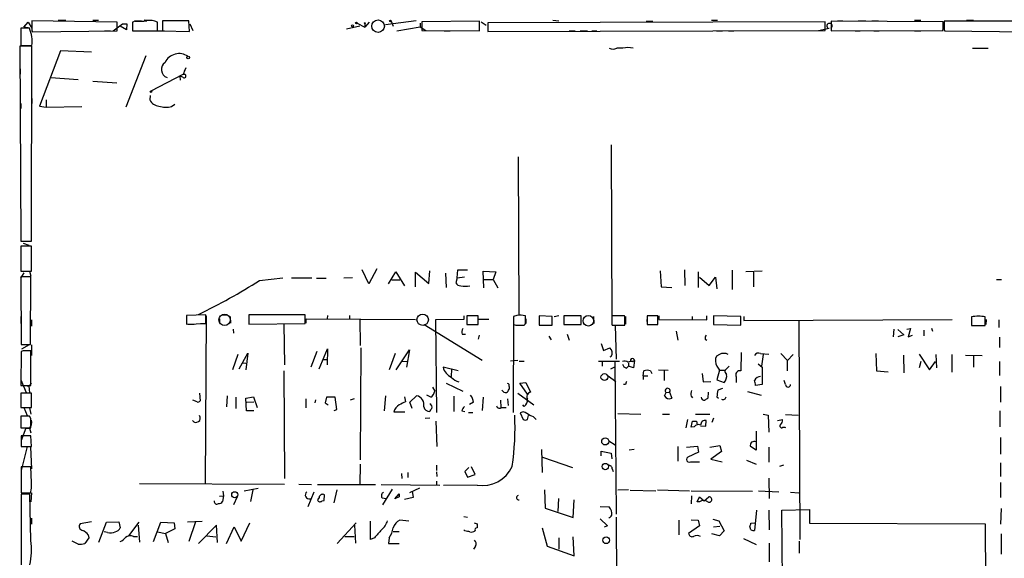
# Model space of a CAD drawing. Extents: x 2 to 735, y 7 to 886.
# Drawn here: x 12 to 176, y 796 to 886 of the extents above; entities that cross this region are included whole.
import ezdxf

# ---------------------------------------------------------------- set-up
doc = ezdxf.new("R2010")
doc.units = 0
doc.header["$MEASUREMENT"] = 0
doc.layers.add('MAIN', color=5, linetype='CONTINUOUS')

msp = doc.modelspace()

# ---------------------------------------------------------------- linework, layer by layer
at = {"layer": 'MAIN'}
for p, q in [((12.7, 884.2586), (13.462, 885.1053)), ((13.462, 884.174), (12.7, 884.2586)), ((13.462, 885.1053), (14.0547, 884.0893)), ((28.2787, 885.1053), (14.0547, 885.3593)), ((18.4573, 885.444), (19.7273, 885.444)), ((24.2147, 885.444), (25.146, 885.444)), ((27.6013, 883.666), (29.1253, 884.8513)), ((28.2787, 883.666), (28.2787, 885.1053)), ((29.1253, 884.8513), (28.7867, 884.428)), ((29.8027, 883.8353), (28.7867, 884.428)), ((29.1253, 884.8513), (29.8873, 884.8513)), ((29.8873, 884.8513), (29.8027, 883.8353)), ((31.242, 885.2746), (30.8187, 885.1053)), ((30.8187, 885.1053), (30.8187, 883.666)), ((31.1573, 885.3593), (32.3427, 885.3593)), ((32.766, 885.5286), (33.6973, 885.444)), ((34.9673, 883.666), (34.9673, 885.1053)), ((40.2167, 885.3593), (35.814, 885.3593)), ((35.814, 885.3593), (35.814, 883.666)), ((40.3013, 883.5813), (40.2167, 885.3593)), ((40.386, 884.8513), (40.894, 883.7506)), ((66.4633, 884.0046), (68.6647, 884.5126)), ((68.2413, 884.936), (69.5113, 884.2586)), ((70.2733, 885.1053), (69.5113, 884.2586)), ((69.5113, 884.8513), (69.5113, 884.2586)), ((78.0627, 885.3593), (72.9827, 884.682)), ((73.914, 885.2746), (74.2527, 884.428)), ((74.8453, 883.666), (78.74, 884.3433)), ((78.74, 884.936), (78.74, 884.3433)), ((78.74, 884.3433), (79.6713, 883.7506)), ((88.646, 885.2746), (78.994, 885.19)), ((78.994, 885.19), (78.994, 883.7506)), ((88.646, 883.666), (88.646, 885.2746)), ((88.9, 885.19), (89.7467, 884.5973)), ((146.2193, 885.19), (90.0007, 885.0206)), ((90.0007, 885.0206), (90.0007, 883.5813)), ((100.838, 885.444), (101.854, 885.3593)), ((116.4167, 885.2746), (117.5173, 885.2746)), ((127.254, 885.444), (128.27, 885.444)), ((146.2193, 883.7506), (146.2193, 885.19)), ((147.2353, 885.2746), (147.2353, 883.666)), ((165.862, 885.19), (147.2353, 885.2746)), ((148.2513, 885.3593), (149.1827, 885.3593)), ((151.7227, 885.3593), (152.9927, 885.3593)), ((154.0087, 885.3593), (155.1093, 885.3593)), ((161.1207, 885.444), (162.1367, 885.444)), ((165.9467, 884.5126), (165.7773, 883.7506)), ((165.862, 883.7506), (165.862, 885.19)), ((245.2793, 885.19), (166.0313, 885.2746)), ((169.7567, 885.444), (170.942, 885.444)), ((171.3653, 885.3593), (172.5507, 885.3593)), ((13.6313, 884.0893), (12.192, 884.0893)), ((12.192, 884.0893), (12.192, 881.2106)), ((14.0547, 883.666), (14.1393, 883.4966)), ((14.1393, 883.4966), (28.2787, 883.666)), ((26.162, 883.666), (27.178, 883.666)), ((30.8187, 883.666), (34.9673, 883.666)), ((34.2053, 883.666), (36.1527, 883.666)), ((35.814, 883.666), (40.3013, 883.5813)), ((78.994, 883.7506), (88.646, 883.666)), ((82.7193, 883.666), (83.7353, 883.666)), ((90.0007, 883.5813), (146.2193, 883.7506)), ((103.5473, 883.666), (104.5633, 883.666)), ((105.41, 883.666), (106.5953, 883.666)), ((107.3573, 883.666), (108.204, 883.666)), ((128.1007, 883.666), (129.1167, 883.666)), ((130.1327, 883.666), (130.9793, 883.666)), ((145.1187, 883.7506), (146.8967, 884.0893)), ((147.2353, 883.666), (165.862, 883.7506)), ((151.2147, 883.666), (152.0613, 883.666)), ((154.3473, 883.666), (155.194, 883.666)), ((161.1207, 883.666), (162.1367, 883.666)), ((166.0313, 884.0046), (166.116, 883.666)), ((166.116, 883.666), (183.388, 883.4966)), ((14.0547, 881.126), (12.0227, 881.126)), ((12.0227, 881.126), (12.192, 848.614)), ((12.192, 881.2106), (14.0547, 881.2106)), ((13.97, 848.614), (14.0547, 881.126)), ((18.796, 880.364), (15.3247, 871.1353)), ((23.9607, 880.11), (18.796, 880.364)), ((33.02, 879.5173), (29.718, 870.966)), ((112.522, 880.7873), (111.506, 880.7873)), ((170.7727, 880.7873), (173.3973, 880.7873)), ((12.1073, 877.316), (12.1073, 876.4693)), ((33.9513, 873.6753), (39.2853, 876.4693)), ((39.2007, 875.9613), (38.6927, 876.1306)), ((38.6927, 876.1306), (38.7773, 875.4533)), ((17.1873, 875.8766), (21.7593, 875.538)), ((24.2147, 875.284), (28.194, 875.03)), ((33.782, 872.9133), (33.6973, 872.1513)), ((12.192, 871.5586), (12.192, 870.712)), ((14.0547, 872.4053), (14.0547, 871.5586)), ((15.3247, 871.1353), (16.4253, 870.966)), ((16.4253, 872.1513), (16.4253, 870.966)), ((37.338, 871.0506), (37.846, 871.474)), ((16.4253, 870.966), (22.352, 871.0506)), ((110.5747, 864.7006), (110.6593, 834.9826)), ((95.0807, 862.6686), (95.1653, 836.3373)), ((12.192, 853.694), (12.192, 852.8473)), ((12.192, 848.614), (13.97, 848.614)), ((12.6153, 848.2753), (13.5467, 847.9366)), ((13.97, 847.7673), (12.192, 847.7673)), ((12.192, 847.7673), (12.192, 843.6186)), ((13.97, 843.6186), (13.97, 847.7673)), ((12.192, 846.2433), (12.192, 845.3966)), ((12.192, 843.6186), (13.97, 843.6186)), ((12.192, 842.4333), (12.7847, 843.3646)), ((13.6313, 843.6186), (13.8853, 842.772)), ((70.1887, 841.502), (69.088, 843.8726)), ((71.5433, 844.042), (70.1887, 841.502)), ((73.4907, 841.502), (74.676, 843.534)), ((74.676, 843.534), (76.1153, 841.1633)), ((77.978, 840.994), (77.978, 843.4493)), ((77.978, 843.4493), (80.1793, 841.5866)), ((80.1793, 841.5866), (80.3487, 843.7033)), ((82.9733, 843.28), (83.058, 840.9093)), ((84.9207, 842.518), (85.0053, 843.8726)), ((85.0053, 843.8726), (86.614, 843.8726)), ((89.3233, 840.8246), (89.2387, 843.6186)), ((89.2387, 843.6186), (91.3553, 843.534)), ((91.3553, 843.534), (90.932, 842.264)), ((118.7027, 843.7033), (118.872, 840.994)), ((122.7667, 843.8726), (122.8513, 841.248)), ((125.1373, 840.9093), (125.1373, 843.534)), ((130.7253, 843.788), (130.7253, 840.5706)), ((135.7207, 843.6186), (133.0113, 843.534)), ((134.2813, 843.4493), (134.2813, 840.994)), ((13.8853, 842.6873), (12.192, 842.6873)), ((12.192, 842.6873), (12.2767, 831.4266)), ((12.192, 842.01), (12.192, 840.994)), ((13.8007, 831.4266), (13.8853, 842.6873)), ((51.9853, 842.0946), (55.88, 842.518)), ((57.3193, 842.518), (60.706, 842.518)), ((61.468, 842.4333), (63.0767, 842.4333)), ((67.4793, 842.518), (66.04, 842.4333)), ((73.9987, 842.1793), (75.3533, 842.1793)), ((84.9207, 842.518), (84.6667, 841.6713)), ((84.9207, 842.518), (86.106, 842.6873)), ((89.408, 842.264), (90.932, 842.264)), ((90.932, 842.264), (91.694, 840.8246)), ((125.3067, 842.6026), (126.9153, 841.248)), ((126.9153, 841.248), (127.9313, 842.6026)), ((127.9313, 842.6026), (128.1853, 840.6553)), ((174.752, 842.264), (175.5987, 842.264)), ((118.872, 840.994), (120.65, 840.9093)), ((12.192, 836.0833), (12.192, 834.898)), ((13.97, 835.4906), (13.97, 834.4746)), ((43.0107, 836.3373), (39.7933, 836.2526)), ((39.7933, 836.2526), (39.7933, 834.8133)), ((39.7933, 835.5753), (39.7933, 834.898)), ((43.0953, 836.168), (42.926, 808.228)), ((43.0107, 834.898), (43.0107, 836.3373)), ((45.2967, 835.66), (45.2967, 834.9826)), ((45.72, 836.3373), (46.5667, 836.3373)), ((47.0747, 836.0833), (47.1593, 834.9826)), ((59.6053, 836.3373), (50.2073, 836.3373)), ((50.2073, 836.3373), (50.2073, 834.8133)), ((50.2073, 836.168), (50.2073, 835.0673)), ((59.6053, 834.898), (59.6053, 836.3373)), ((59.7747, 834.9826), (59.7747, 835.66)), ((59.7747, 835.66), (77.978, 835.5753)), ((63.3307, 836.2526), (63.246, 835.66)), ((66.9713, 836.2526), (66.9713, 835.66)), ((68.6647, 835.66), (68.7493, 831.2573)), ((86.0213, 835.5753), (81.28, 835.4906)), ((81.28, 835.4906), (81.4493, 820.0813)), ((86.0213, 836.168), (86.0213, 835.5753)), ((88.392, 836.168), (86.5293, 836.168)), ((86.5293, 836.168), (86.5293, 834.7286)), ((88.392, 834.7286), (88.392, 836.168)), ((90.17, 835.5753), (88.4767, 835.5753)), ((94.3187, 835.914), (94.234, 820.0813)), ((94.8267, 836.2526), (94.3187, 836.0833)), ((94.3187, 836.0833), (94.3187, 834.7286)), ((96.266, 835.3213), (96.266, 836.168)), ((96.3507, 835.66), (96.3507, 834.898)), ((100.7533, 836.0833), (98.552, 836.168)), ((98.552, 836.168), (98.552, 834.644)), ((98.552, 835.9986), (98.552, 834.898)), ((100.7533, 834.644), (100.7533, 836.0833)), ((101.092, 836.0833), (101.854, 836.2526)), ((105.5793, 836.168), (102.7007, 836.168)), ((102.7007, 836.168), (102.7007, 834.7286)), ((105.5793, 834.7286), (105.5793, 836.168)), ((107.6113, 836.0833), (107.696, 834.898)), ((112.776, 836.168), (110.6593, 836.168)), ((112.8607, 835.9986), (112.776, 836.168)), ((112.9453, 836.0833), (112.9453, 834.8133)), ((116.586, 835.9986), (116.5013, 835.2366)), ((118.364, 836.168), (116.586, 836.168)), ((116.586, 836.168), (116.586, 834.7286)), ((118.364, 834.7286), (118.364, 836.168)), ((118.5333, 836.168), (118.5333, 835.5753)), ((118.5333, 835.5753), (126.492, 835.4906)), ((124.0367, 836.0833), (124.0367, 835.4906)), ((126.492, 835.4906), (126.492, 836.168)), ((132.1647, 836.0833), (127.5927, 836.168)), ((127.5927, 836.168), (127.5927, 834.7286)), ((132.1647, 834.644), (132.1647, 836.0833)), ((132.6727, 836.0833), (132.6727, 835.406)), ((132.6727, 835.406), (167.386, 835.5753)), ((141.8167, 835.406), (141.986, 798.9146)), ((170.6033, 835.9986), (170.6033, 834.5593)), ((170.6033, 835.8293), (170.6033, 834.644)), ((172.8893, 834.5593), (172.8893, 835.9986)), ((173.0587, 835.5753), (172.974, 834.7286)), ((175.1753, 835.4906), (175.1753, 834.2206)), ((39.7933, 834.8133), (43.0107, 834.898)), ((40.0473, 834.8133), (41.0633, 834.8133)), ((42.164, 834.898), (42.8413, 834.898)), ((47.5827, 833.9666), (47.6673, 833.2893)), ((50.2073, 834.8133), (59.6053, 834.898)), ((56.0493, 834.8133), (56.134, 828.04)), ((79.4173, 834.7286), (89.0693, 828.802)), ((86.5293, 834.7286), (88.392, 834.7286)), ((95.0807, 834.644), (96.0967, 834.644)), ((98.552, 834.644), (100.7533, 834.644)), ((102.7007, 834.7286), (105.5793, 834.7286)), ((110.6593, 834.8133), (110.744, 834.644)), ((110.744, 834.644), (112.8607, 834.644)), ((111.252, 834.5593), (111.4213, 828.9713)), ((116.586, 834.7286), (118.364, 834.7286)), ((121.412, 833.628), (121.666, 832.104)), ((127.5927, 834.7286), (132.1647, 834.644)), ((157.6493, 833.9666), (157.5647, 832.6966)), ((158.3267, 833.882), (159.3427, 833.0353)), ((159.8507, 833.9666), (160.4433, 834.0513)), ((160.4433, 834.0513), (160.02, 832.6966)), ((162.6447, 833.7973), (162.6447, 832.866)), ((163.9147, 834.136), (164.084, 833.628)), ((170.6033, 834.5593), (172.8893, 834.5593)), ((85.7673, 833.12), (86.2753, 833.12)), ((88.5613, 832.9506), (88.392, 832.2733)), ((100.1607, 832.7813), (100.584, 832.1886)), ((103.2087, 833.12), (103.5473, 832.104)), ((126.238, 832.2733), (126.492, 832.104)), ((159.3427, 833.0353), (158.3267, 832.6966)), ((160.02, 832.6966), (160.782, 832.9506)), ((175.26, 832.612), (175.26, 830.9186)), ((12.2767, 830.2413), (12.192, 824.5686)), ((12.2767, 831.4266), (13.8007, 831.4266)), ((12.6153, 830.326), (12.2767, 830.2413)), ((12.3613, 830.6646), (13.6313, 831.4266)), ((12.6153, 830.4106), (13.716, 830.4106)), ((13.8853, 824.5686), (13.8853, 830.326)), ((13.97, 831.342), (13.97, 829.564)), ((61.5527, 830.2413), (60.5367, 827.6166)), ((61.8913, 827.3626), (63.3307, 830.6646)), ((63.3307, 830.6646), (63.246, 828.04)), ((68.834, 830.834), (68.7493, 812.2073)), ((74.7607, 827.1933), (76.962, 830.4953)), ((76.962, 830.4953), (76.454, 827.6166)), ((108.8813, 831.596), (109.3047, 830.4106)), ((109.3047, 830.4106), (110.3207, 830.834)), ((132.2493, 830.072), (132.1647, 827.024)), ((48.3447, 829.7333), (47.498, 827.1933)), ((48.5987, 827.3626), (50.038, 829.9873)), ((50.038, 829.9873), (49.6993, 827.1933)), ((62.484, 828.8866), (63.3307, 828.8866)), ((74.5913, 829.9026), (73.5753, 827.1933)), ((75.6073, 828.6326), (76.6233, 828.548)), ((94.996, 828.7173), (93.8107, 828.6326)), ((95.25, 828.6326), (96.0967, 828.6326)), ((108.458, 828.6326), (111.9293, 828.6326)), ((109.0507, 828.548), (109.0507, 827.786)), ((110.5747, 829.3946), (110.3207, 829.31)), ((111.1673, 828.4633), (111.4213, 803.148)), ((114.1307, 828.548), (114.4693, 828.7173)), ((114.4693, 828.7173), (114.3, 827.532)), ((128.6087, 829.7333), (128.1007, 829.4793)), ((135.4667, 829.9026), (136.8213, 829.818)), ((135.89, 829.7333), (135.636, 827.786)), ((138.8533, 829.9026), (139.954, 828.7173)), ((140.8853, 829.7333), (139.954, 828.7173)), ((139.954, 827.024), (139.954, 828.7173)), ((154.686, 829.9026), (154.7707, 827.024)), ((159.258, 829.6486), (159.3427, 826.6853)), ((161.8827, 829.818), (163.576, 827.1933)), ((162.1367, 828.548), (161.8827, 827.532)), ((163.576, 827.1933), (164.592, 828.548)), ((164.6767, 829.7333), (164.7613, 827.532)), ((167.3013, 829.7333), (167.3013, 826.77)), ((169.5873, 829.6486), (172.3813, 829.564)), ((170.942, 829.564), (170.942, 827.6166)), ((175.26, 828.548), (175.26, 826.262)), ((49.1067, 828.3786), (49.6993, 828.294)), ((56.0493, 827.024), (56.134, 809.0746)), ((85.09, 827.024), (82.55, 827.6166)), ((83.9893, 827.278), (83.9047, 826.0926)), ((110.49, 827.3626), (111.1673, 827.7013)), ((113.1147, 827.4473), (113.4533, 827.786)), ((113.4533, 828.3786), (113.4533, 827.786)), ((114.3, 827.532), (113.4533, 827.786)), ((115.9087, 826.1773), (115.9933, 827.024)), ((117.094, 827.024), (117.348, 826.6006)), ((118.4487, 827.1933), (120.0573, 827.1086)), ((119.38, 827.024), (119.38, 825.4153)), ((128.1853, 827.786), (128.6087, 827.1086)), ((128.6087, 827.1086), (128.1853, 825.5)), ((128.6087, 827.1086), (129.54, 827.1086)), ((130.2173, 827.786), (129.54, 827.1086)), ((135.0433, 828.2093), (135.7207, 827.6166)), ((135.7207, 827.6166), (135.7207, 824.738)), ((154.7707, 827.024), (156.718, 826.8546)), ((12.192, 825.5), (13.1233, 823.3833)), ((110.0667, 826.1773), (111.3367, 825.246)), ((115.9087, 826.1773), (115.9087, 825.5846)), ((115.9087, 826.1773), (116.6707, 826.1773)), ((125.73, 826.6006), (125.8993, 825.1613)), ((125.8993, 825.1613), (127.1693, 825.246)), ((128.1853, 825.5), (129.3707, 825.0766)), ((131.4027, 826.008), (131.4027, 825.0766)), ((139.6153, 824.738), (139.3613, 825.4153)), ((12.192, 824.5686), (13.8853, 824.5686)), ((12.954, 824.5686), (13.5467, 824.484)), ((13.97, 824.992), (13.5467, 824.484)), ((13.5467, 824.484), (13.6313, 823.3833)), ((80.772, 824.3146), (81.1953, 823.6373)), ((83.058, 824.992), (85.852, 823.6373)), ((93.5567, 824.3993), (93.5567, 823.976)), ((95.3347, 824.992), (96.3507, 825.0766)), ((96.6047, 823.1293), (95.3347, 824.992)), ((96.3507, 825.0766), (97.1127, 823.468)), ((112.9453, 824.738), (112.6067, 824.738)), ((129.1167, 824.0606), (128.3547, 823.8066)), ((133.2653, 823.5526), (135.5513, 822.96)), ((135.7207, 824.738), (134.62, 824.5686)), ((175.4293, 824.3993), (175.4293, 821.7746)), ((13.97, 823.2986), (12.192, 823.2986)), ((12.192, 823.2986), (12.192, 820.928)), ((13.97, 820.928), (13.97, 823.2986)), ((41.5713, 821.8593), (40.894, 822.1133)), ((41.9947, 823.2986), (42.0793, 822.0286)), ((46.5667, 822.8753), (46.482, 821.0126)), ((48.006, 822.6213), (48.006, 820.7586)), ((49.6993, 822.452), (50.9693, 822.706)), ((49.784, 820.3353), (49.6993, 822.452)), ((49.8687, 821.7746), (51.054, 821.8593)), ((50.9693, 822.706), (51.562, 820.928)), ((59.69, 822.3673), (59.69, 820.8433)), ((61.2987, 822.198), (61.214, 821.69)), ((63.1613, 822.6213), (62.9073, 821.69)), ((64.6007, 822.6213), (63.1613, 822.6213)), ((64.8547, 820.5893), (64.6007, 822.6213)), ((67.7333, 822.3673), (67.056, 822.1133)), ((72.9827, 822.8753), (72.7287, 820.3353)), ((76.1153, 822.706), (76.2847, 821.8593)), ((77.0467, 821.7746), (78.1473, 822.8753)), ((80.518, 822.6213), (79.8407, 822.96)), ((84.328, 822.7906), (84.328, 820.2506)), ((89.2387, 822.6213), (89.0693, 820.42)), ((92.1173, 822.1133), (92.202, 820.928)), ((93.3027, 822.3673), (93.3873, 821.2666)), ((94.996, 823.2986), (97.7053, 821.3513)), ((119.4647, 822.8753), (119.7187, 823.3833)), ((119.7187, 823.3833), (120.3113, 823.468)), ((120.3113, 823.468), (120.65, 822.452)), ((123.8673, 822.7906), (124.1213, 822.5366)), ((126.746, 823.468), (126.6613, 822.452)), ((128.1853, 822.706), (128.4393, 822.452)), ((12.192, 820.928), (13.97, 820.928)), ((12.7, 820.928), (13.2927, 819.5733)), ((13.6313, 820.8433), (13.8853, 819.8273)), ((51.054, 820.3353), (49.784, 820.3353)), ((62.9073, 821.69), (63.4153, 821.3513)), ((64.4313, 820.42), (64.8547, 820.5893)), ((77.3853, 820.7586), (77.0467, 821.7746)), ((85.6827, 820.3353), (86.1907, 820.2506)), ((87.63, 821.7746), (86.9527, 821.436)), ((92.3713, 820.928), (93.0487, 820.928)), ((96.0967, 821.0973), (95.8427, 821.3513)), ((175.3447, 820.3353), (175.3447, 817.7106)), ((13.6313, 819.4886), (12.192, 819.4886)), ((12.192, 819.4886), (12.192, 817.5413)), ((13.8853, 819.0653), (13.6313, 819.4886)), ((74.3373, 820.166), (76.2, 820.166)), ((80.3487, 819.15), (79.5867, 819.0653)), ((81.3647, 818.642), (81.534, 814.4086)), ((86.7833, 820.0813), (87.5453, 820.0813)), ((95.9273, 820.166), (95.4193, 819.9966)), ((95.4193, 819.9966), (95.9273, 818.896)), ((96.6047, 818.896), (96.774, 819.5733)), ((111.6753, 819.912), (115.4853, 819.8273)), ((119.126, 819.8273), (120.3113, 819.8273)), ((123.2747, 818.896), (123.0207, 817.5413)), ((123.8673, 817.626), (124.1213, 818.642)), ((124.6293, 819.8273), (127, 819.8273)), ((124.7987, 818.642), (124.8833, 818.0493)), ((126.3227, 817.7953), (126.4073, 818.7266)), ((127.5927, 819.15), (127.3387, 818.388)), ((135.89, 819.8273), (136.7367, 819.658)), ((136.7367, 819.658), (136.8213, 816.7793)), ((138.2607, 818.7266), (139.1073, 818.896)), ((139.6153, 819.7426), (141.732, 819.658)), ((12.192, 817.5413), (13.8853, 817.5413)), ((13.0387, 817.4566), (12.2767, 815.4246)), ((13.0387, 817.4566), (13.6313, 817.4566)), ((13.0387, 817.4566), (13.6313, 817.4566)), ((13.6313, 817.4566), (13.8853, 816.6946)), ((124.3753, 817.7106), (123.8673, 817.626)), ((125.476, 817.88), (126.3227, 817.7953)), ((134.7047, 816.9486), (134.7047, 813.816)), ((139.192, 817.626), (139.5307, 817.626)), ((13.8853, 816.1866), (12.2767, 816.1866)), ((12.2767, 816.1866), (12.2767, 814.4086)), ((13.97, 814.4086), (13.8853, 816.1866)), ((110.1513, 815.34), (111.252, 814.6626)), ((175.4293, 815.9326), (175.4293, 813.1386)), ((12.2767, 814.4086), (13.97, 814.4086)), ((13.2927, 814.4086), (12.2767, 810.4293)), ((13.8007, 814.324), (13.97, 810.6833)), ((98.9753, 813.9006), (99.06, 810.0906)), ((108.8813, 812.8846), (108.8813, 813.6466)), ((108.8813, 813.6466), (110.5747, 813.308)), ((114.3847, 813.9006), (113.538, 813.816)), ((121.666, 814.4086), (121.666, 811.9533)), ((123.1053, 814.324), (124.968, 814.4933)), ((124.968, 814.4933), (125.1373, 813.4773)), ((127, 814.324), (128.6933, 814.578)), ((128.6933, 814.578), (128.9473, 813.562)), ((134.7047, 813.816), (133.7733, 814.4086)), ((136.8213, 814.324), (136.8213, 811.784)), ((99.1447, 812.6306), (104.14, 810.9373)), ((110.5747, 813.308), (110.6593, 812.3766)), ((125.1373, 813.4773), (123.3593, 812.6306)), ((128.9473, 813.562), (127.1693, 812.292)), ((127.1693, 812.292), (129.032, 811.8686)), ((133.096, 812.1226), (134.7047, 811.4453)), ((13.8853, 811.022), (12.2767, 811.022)), ((12.2767, 811.022), (12.2767, 806.704)), ((13.97, 808.3973), (13.8853, 811.022)), ((68.7493, 811.4453), (68.6647, 808.0586)), ((81.4493, 811.276), (81.4493, 810.4293)), ((86.868, 810.9373), (86.1907, 810.26)), ((87.884, 809.752), (87.2913, 811.022)), ((110.744, 810.6833), (110.9133, 810.26)), ((123.7827, 811.8686), (125.3067, 811.8686)), ((139.2767, 811.276), (138.5993, 811.1066)), ((175.4293, 811.6993), (175.4293, 809.4133)), ((75.6073, 809.9213), (75.692, 809.0746)), ((76.708, 810.0906), (76.708, 809.244)), ((81.4493, 810.1753), (81.534, 809.4133)), ((86.1907, 810.26), (86.614, 809.3286)), ((86.614, 809.3286), (87.884, 809.752)), ((136.8213, 809.1593), (136.906, 805.7726)), ((32.004, 808.228), (56.134, 808.1433)), ((49.4453, 807.0426), (51.7313, 807.466)), ((50.8847, 807.212), (50.4613, 805.2646)), ((58.5047, 808.1433), (60.6213, 808.0586)), ((61.6373, 808.0586), (71.2893, 808.0586)), ((64.8547, 807.212), (64.3467, 805.0106)), ((72.2207, 808.0586), (82.042, 807.974)), ((74.0833, 807.2966), (72.4747, 804.672)), ((78.6553, 807.466), (76.962, 806.704)), ((81.4493, 808.6513), (81.4493, 807.974)), ((88.2227, 807.974), (82.6347, 807.8893)), ((99.4833, 807.212), (99.568, 804.164)), ((113.4533, 807.212), (111.6753, 807.1273)), ((113.7073, 807.1273), (118.0253, 807.0426)), ((118.2793, 807.212), (123.6133, 807.0426)), ((175.4293, 808.3973), (175.4293, 805.942)), ((12.2767, 806.704), (13.8007, 806.704)), ((13.716, 806.45), (12.2767, 806.45)), ((12.2767, 806.45), (12.2767, 794.6813)), ((12.954, 806.704), (13.97, 806.704)), ((13.8853, 798.7453), (13.716, 806.45)), ((13.97, 806.704), (13.8853, 805.18)), ((45.2967, 806.1113), (45.974, 806.196)), ((45.974, 806.196), (45.8047, 805.2646)), ((45.8893, 806.958), (45.974, 806.196)), ((48.26, 806.0266), (47.6673, 804.672)), ((61.0447, 806.7886), (60.0287, 804.3333)), ((61.8913, 805.942), (61.6373, 805.5186)), ((62.738, 805.434), (62.8227, 806.3653)), ((72.39, 805.8573), (73.0673, 805.7726)), ((74.5067, 805.688), (75.2687, 806.5346)), ((75.2687, 806.0266), (74.5067, 805.688)), ((75.2687, 806.5346), (75.2687, 806.0266)), ((75.2687, 806.5346), (75.2687, 806.0266)), ((77.5547, 805.942), (76.1153, 805.6033)), ((77.3853, 806.958), (77.5547, 805.942)), ((101.7693, 805.7726), (101.6847, 803.5713)), ((104.2247, 802.5553), (104.394, 805.5186)), ((123.8673, 807.0426), (134.112, 806.958)), ((123.952, 806.196), (123.8673, 804.8413)), ((124.8833, 805.18), (125.3067, 806.0266)), ((125.3067, 806.0266), (126.0687, 805.3493)), ((126.0687, 805.3493), (126.8307, 806.0266)), ((135.128, 807.0426), (138.5147, 806.8733)), ((140.462, 806.7886), (141.8167, 806.704)), ((62.3993, 805.3493), (62.738, 805.434)), ((99.568, 804.164), (104.2247, 802.5553)), ((108.712, 804.418), (110.236, 804.3333)), ((125.3067, 805.18), (124.8833, 805.18)), ((134.7893, 803.8253), (134.4507, 800.4386)), ((136.8213, 803.8253), (136.906, 800.5233)), ((139.0227, 803.8253), (143.5947, 803.91)), ((139.2767, 768.604), (139.0227, 803.8253)), ((143.5947, 803.91), (143.5947, 801.624)), ((175.514, 804.0793), (175.4293, 801.4546)), ((13.97, 802.4706), (13.97, 801.4546)), ((86.0213, 802.7246), (86.614, 802.64)), ((108.712, 802.386), (109.982, 801.2006)), ((111.4213, 802.64), (111.506, 779.272)), ((123.8673, 802.2166), (125.0527, 802.132)), ((127.508, 802.3013), (128.524, 802.0473)), ((23.9607, 801.878), (22.098, 801.5393)), ((25.2307, 798.4913), (26.5007, 801.7933)), ((26.5007, 801.7933), (28.5327, 801.878)), ((28.5327, 801.878), (28.7867, 800.862)), ((30.226, 799.5073), (31.9193, 801.7933)), ((31.75, 801.2853), (32.004, 798.4913)), ((34.29, 798.576), (35.56, 801.7933)), ((35.56, 801.7933), (37.7613, 801.7086)), ((37.846, 800.6926), (36.322, 799.9306)), ((37.7613, 801.7086), (37.846, 800.6926)), ((39.9627, 801.878), (42.418, 801.9626)), ((41.3173, 801.878), (40.2167, 798.576)), ((44.7887, 801.2853), (41.8253, 798.2373)), ((44.958, 798.4066), (44.7887, 801.2853)), ((46.482, 798.2373), (47.752, 801.0313)), ((47.752, 801.0313), (48.9373, 798.6606)), ((48.9373, 798.6606), (50.3767, 801.7086)), ((68.072, 801.7086), (64.9393, 798.2373)), ((67.818, 801.2853), (67.9873, 798.322)), ((70.4427, 798.9146), (70.4427, 801.9626)), ((76.8773, 801.9626), (75.3533, 802.132)), ((86.1907, 800.354), (86.0213, 800.5233)), ((87.7147, 801.7086), (88.2227, 801.5393)), ((99.06, 800.862), (99.9067, 797.814)), ((109.982, 801.2006), (109.3893, 800.9466)), ((121.8353, 802.132), (121.8353, 799.6766)), ((125.3067, 801.2006), (123.444, 799.9306)), ((125.0527, 802.132), (125.3067, 801.2006)), ((127.5927, 801.0313), (128.6933, 801.116)), ((128.524, 802.0473), (129.3707, 800.354)), ((133.858, 800.5233), (133.6887, 801.116)), ((133.858, 801.624), (134.5353, 801.7086)), ((143.5947, 801.624), (172.8893, 801.5393)), ((172.8893, 801.5393), (172.974, 767.334)), ((23.5373, 799.1686), (22.86, 798.2373)), ((23.4527, 799.6766), (23.5373, 799.1686)), ((26.67, 800.1), (26.0773, 800.1846)), ((30.988, 799.4226), (31.6653, 799.4226)), ((34.9673, 800.1846), (36.322, 799.9306)), ((36.322, 799.9306), (36.7453, 798.4066)), ((43.18, 799.5073), (44.704, 799.338)), ((66.2093, 799.4226), (67.7333, 799.4226)), ((71.12, 799.1686), (70.4427, 798.9146)), ((73.5753, 799.1686), (73.4907, 798.2373)), ((74.2527, 800.2693), (75.2687, 800.2693)), ((101.854, 799.1686), (101.854, 797.306)), ((104.394, 796.2053), (104.2247, 799.338)), ((128.6087, 799.5073), (127.3387, 799.846)), ((129.3707, 800.354), (128.6087, 799.5073)), ((132.588, 799.084), (134.7047, 798.068)), ((175.514, 799.846), (175.514, 796.4593)), ((21.7593, 798.1526), (20.7433, 798.6606)), ((73.4907, 798.2373), (75.2687, 798.2373)), ((87.9687, 797.814), (87.63, 797.306)), ((99.9067, 797.814), (104.394, 796.2053)), ((136.906, 798.322), (136.906, 795.1893)), ((141.9013, 798.6606), (141.9013, 796.6286))]:
    msp.add_line(p, q, dxfattribs=at)
for centre, radius in [((67.4793, 884.5127), 0.1693), ((68.1143, 884.9783), 0.1338), ((69.5113, 884.936), 0.0846), ((73.7869, 885.317), 0.1338), ((40.0896, 879.221), 0.2158), ((33.909, 873.5484), 0.1338), ((109.4463, 825.9736), 0.5764), ((109.5809, 815.2577), 0.5937), ((109.5918, 811.0716), 0.526), ((47.8512, 806.3695), 0.5092), ((109.7267, 798.7852), 0.552)]:
    msp.add_circle(centre, radius, dxfattribs=at)
at = {"layer": 'MAIN', "color": 5}
for centre, radius in [((71.7312, 884.4421), 1.0447), ((46.1642, 835.5189), 0.952), ((79.1633, 835.533), 0.949), ((106.7646, 835.3637), 0.8828)]:
    msp.add_circle(centre, radius, dxfattribs=at)
at = {"layer": 'MAIN'}
for centre, radius, start, end in [((437.3543, 884.5126), 423.3004, 179.885395, 180.114592), ((31.7496, 896.0306), 10.768, 267.298087, 277.683568), ((33.6974, 882.5659), 2.8392, 63.431339, 100.308998), ((146.939, 884.4703), 0.4359, 299.058435, 240.941566), ((483.531, 884.6396), 317.5003, 179.885408, 180.114592), ((8.606, 881.8797), 5.4896, 352.999132, 23.734859), ((38.5883, 877.2521), 2.6236, 56.213021, 153.649813), ((110.871, 881.7608), 1.1623, 236.88417, 303.11583), ((113.3686, 876.6381), 4.2347, 78.46638, 101.532294), ((37.0881, 877.2375), 1.4541, 125.812984, 249.378927), ((39.4328, 876.135), 0.2899, 216.810606, 120.580774), ((42.4352, 875.8047), 3.2028, 148.350542, 169.56859), ((35.3822, 873.0277), 1.8992, 207.481177, 265.140154), ((36.4448, 875.2197), 4.2637, 253.324182, 282.092411), ((0.9758, 921.5209), 94.3955, 295.642116, 302.709563), ((85.598, 842.2639), 1.1039, 212.469202, 265.599304), ((86.2753, 846.8304), 5.7181, 262.341923, 277.658077), ((95.2847, 831.7589), 4.517, 77.452619, 95.819517), ((95.6735, 835.1096), 0.6292, 312.268789, 19.661787), ((449.309, 835.4906), 338.6504, 179.885392, 180.114592), ((-225.7892, 835.3213), 338.6506, 359.885409, 0.114591), ((171.7463, 830.2847), 5.8271, 78.687946, 101.312054), ((86.5769, 833.5159), 0.9012, 143.550995, 206.058953), ((94.8689, 836.2104), 1.5806, 249.629778, 277.700518), ((126.8305, 832.485), 0.6292, 132.268789, 199.661787), ((13.2503, 512.8263), 317.5003, 89.885408, 90.114592), ((109.6874, 829.9801), 1.0631, 326.580497, 53.437301), ((112.8332, 827.7382), 0.9014, 53.553434, 116.053368), ((113.9193, 826.9798), 1.5824, 82.322568, 110.362373), ((114.1238, 828.7296), 0.3457, 357.961098, 196.296005), ((129.858, 828.7183), 1.915, 156.584942, 209.13365), ((129.3283, 828.5483), 1.3864, 58.727942, 121.268526), ((135.128, 829.2253), 0.7573, 63.431565, 153.431565), ((85.0207, 828.2583), 2.5527, 194.559401, 246.168326), ((113.4109, 828.421), 1.0177, 196.932197, 253.080214), ((116.5436, 825.5422), 1.5807, 69.622982, 110.37362), ((130.1184, 826.9392), 0.6027, 163.675911, 237.433287), ((132.0176, 826.3406), 0.6991, 77.852578, 208.408998), ((85.7977, 827.4336), 2.3561, 219.86722, 254.667888), ((240.0299, 782.642), 133.8752, 161.443679, 161.672862), ((128.2757, 826.1622), 1.5419, 315.246986, 10.050599), ((135.5655, 824.8436), 1.2528, 94.522866, 152.850005), ((129.2244, 823.93), 5.4333, 6.749881, 15.865003), ((79.5867, 823.9759), 1.6439, 304.508882, 348.113137), ((93.0698, 824.1664), 0.7857, 207.253168, 274.635856), ((92.456, 824.3147), 1.1516, 306.024081, 342.896174), ((93.2321, 824.5545), 0.3598, 334.446281, 78.683821), ((119.9756, 823.7011), 0.4086, 325.225047, 231.048964), ((126.2414, 823.0443), 2.3876, 163.510381, 186.099568), ((132.3437, 822.6293), 4.1591, 163.55674, 178.943322), ((140.0386, 824.738), 0.4234, 180, 0), ((41.7406, 822.1981), 0.3787, 243.44848, 333.414653), ((202.7766, 567.6055), 283.981, 116.45046, 116.679643), ((77.8332, 821.3669), 1.5408, 346.706036, 78.237172), ((85.717, 821.6563), 1.9167, 3.538667, 42.85825), ((95.4265, 822.086), 1.1945, 304.131768, 9.473362), ((97.3526, 822.6636), 0.8394, 106.606407, 206.995494), ((120.2741, 823.2707), 0.9009, 206.035972, 294.661868), ((126.0975, 822.6478), 0.5374, 182.826204, 275.959897), ((211.0745, 695.2943), 152.6259, 123.578058, 123.807262), ((129.1935, 822.7368), 0.5167, 241.540006, 356.582751), ((76.399, 819.5045), 2.1652, 121.46795, 162.211072), ((80.3194, 821.2698), 1.0197, 194.61, 271.646688), ((80.137, 820.9703), 0.5896, 338.958303, 68.958303), ((-46.4819, 905.1545), 152.6259, 326.200557, 326.42974), ((87.3081, 819.9309), 1.675, 135.863544, 166.028469), ((92.0009, 821.4041), 0.6033, 201.602118, 307.882481), ((12.7844, 818.388), 1.2589, 312.279506, 19.648313), ((-367.1146, 818.3033), 381.0007, 359.885409, 0.114591), ((41.402, 819.15), 0.7261, 215.539512, 35.533091), ((52.3684, 817.4568), 42.1771, 351.340594, 2.991596), ((94.8784, 816.8998), 3.4305, 51.199339, 72.196217), ((96.266, 819.5309), 0.7196, 241.921424, 298.078576), ((96.6894, 817.9647), 1.6439, 34.508882, 78.113137), ((124.46, 987.9918), 169.3501, 269.885409, 270.114592), ((126.2312, 817.9917), 0.7557, 76.524615, 182.055151), ((138.1215, 818.7992), 0.9905, 310.795783, 5.608144), ((125.0676, 817.2226), 0.847, 61.171424, 144.820116), ((138.9803, 817.8376), 0.2993, 134.986464, 315.013536), ((139.7994, 817.8098), 0.3256, 214.373464, 235.563084), ((134.3775, 814.6203), 0.6402, 59.264928, 199.309474), ((123.571, 812.2496), 0.4359, 119.058434, 299.058435), ((89.1346, 813.287), 5.3907, 260.260898, 336.141975), ((110.2512, 810.7317), 0.4952, 354.390726, 111.872304), ((10.0761, 807.9315), 3.9217, 341.759558, 6.821479), ((60.2763, 806.341), 0.6762, 128.074894, 285.059677), ((62.0685, 805.66), 0.4538, 198.155459, 316.794651), ((62.5052, 805.8276), 0.6244, 59.439085, 169.444034), ((72.9345, 806.2091), 0.6482, 116.624343, 212.866395), ((95.1654, 805.8997), 0.3769, 102.538704, 282.520563), ((126.8871, 805.5751), 0.455, 240.251995, 97.120331), ((44.8464, 805.23), 0.4139, 163.250379, 312.73834), ((45.212, 805.6035), 0.6827, 262.873943, 330.239505), ((109.1413, 803.2478), 1.5416, 349.943796, 44.758225), ((125.984, 804.418), 1.0195, 48.367861, 131.632139), ((110.0998, 803.1336), 0.5806, 275.089001, 344.515509), ((22.5943, 801.0984), 0.6639, 138.382946, 263.686497), ((27.6294, 801.4407), 1.2939, 283.889111, 333.432969), ((410.3856, 503.5227), 450.0085, 138.700976, 138.93016), ((69.8937, 803.2317), 3.6265, 311.682348, 340.937517), ((70.4681, 801.3937), 3.8218, 324.393134, 352.002833), ((76.2245, 800.2651), 2.0602, 115.016389, 163.157974), ((88.1985, 800.5112), 0.3516, 86.053693, 206.557764), ((257.5226, 801.2006), 169.3002, 179.885375, 180.114592), ((6.7659, 843.6975), 133.8752, 341.453843, 341.683013), ((134.2815, 801.3708), 0.9474, 243.448472, 280.287538), ((21.0811, 797.728), 3.0695, 39.407873, 62.017332), ((27.2057, 801.6332), 1.6241, 250.740588, 296.880597), ((27.8562, 800.6069), 2.2339, 294.61589, 322.703824), ((30.4601, 798.1425), 1.3847, 67.589256, 126.661358), ((44.264, 588.6193), 215.8459, 78.57027, 78.799453), ((87.2912, 801.1163), 0.9657, 254.75633, 307.8703), ((124.0737, 800.0205), 0.6361, 188.125007, 289.947705), ((124.8833, 798.4914), 1.1038, 57.523632, 122.471989), ((1.6726, 797.2185), 12.3078, 348.103382, 7.125998), ((22.0556, 801.4967), 3.3572, 264.936598, 283.863223), ((87.2589, 798.2178), 0.8166, 330.364771, 48.564574)]:
    msp.add_arc(centre, radius, start, end, dxfattribs=at)

doc.saveas('drawing.dxf')
